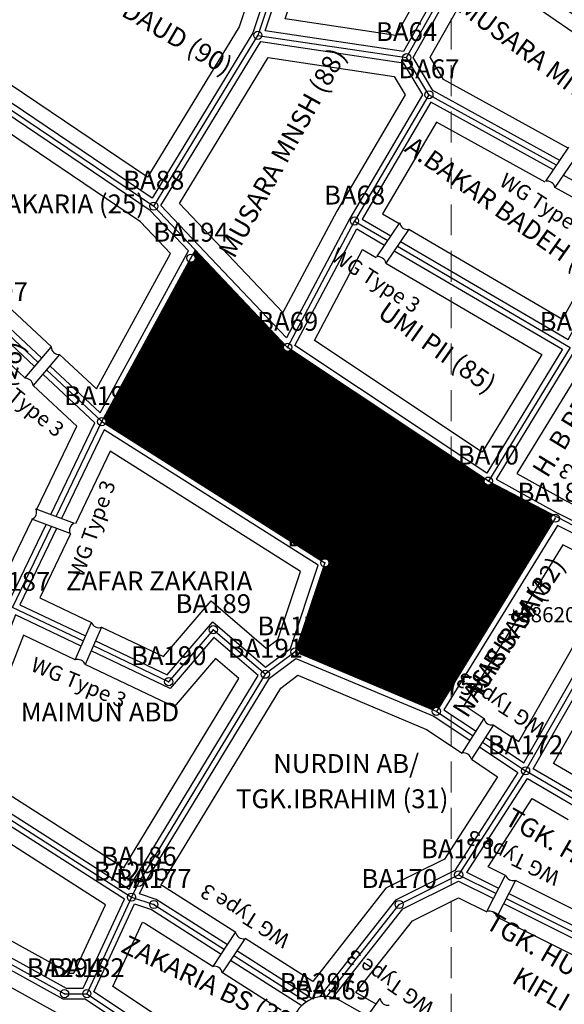
# Model space of a CAD drawing. Units: inches. Extents: x -11983 to -3836, y -11279 to -5339.
# Drawn here: x -4863 to -4846, y -7390 to -7359 of the extents above; entities that cross this region are included whole.
import ezdxf
from ezdxf.enums import TextEntityAlignment as Align

# ---------------------------------------------------------------- set-up
doc = ezdxf.new("R2010")
doc.units = ezdxf.units.IN
doc.header["$MEASUREMENT"] = 0
doc.linetypes.add('DASHDOT', pattern=[1, 0.5, -0.25, 0, -0.25])
doc.linetypes.add('DASHEDX2', pattern=[1.5, 1, -0.5])
for name, color, linetype in [('BULAT1', 7, 'Continuous'), ('Double', 144, 'Continuous'), ('Grid', 7, 'Continuous'), ('Nama 1', 7, 'Continuous'), ('PATOK1', 7, 'Continuous'), ('tambak', 7, 'Continuous'), ('Tanggul', 7, 'Continuous')]:
    doc.layers.add(name, color=color, linetype=linetype)
doc.layers.add('Sal_existing', color=1, linetype='Continuous', lineweight=15)
doc.styles.add('L100', font='simplex.shx', dxfattribs={"height": 2.54})
doc.styles.add('L240', font='simplex.shx', dxfattribs={"height": 6.1})
doc.styles.add('L80', font='simplex.shx', dxfattribs={"height": 2.03})

msp = doc.modelspace()

# ---------------------------------------------------------------- linework, layer by layer
at = {"color": 42, "lineweight": -3}
for points in [[(-4856.658, -7371.435), (-4856.392, -7371.466), (-4856.627, -7371.56)], [(-4856.322, -7371.294), (-4856.392, -7371.466), (-4856.525, -7371.286)], [(-4856.392, -7371.466), (-4856.4, -7371.974), (-4856.384, -7372.099), (-4856.33, -7372.161)], [(-4856.158, -7371.521), (-4856.392, -7371.466), (-4856.236, -7371.419)], [(-4855.576, -7371.56), (-4855.341, -7371.466), (-4855.607, -7371.435)], [(-4855.474, -7371.286), (-4855.341, -7371.466), (-4855.271, -7371.294)], [(-4855.341, -7371.466), (-4855.349, -7371.974), (-4855.333, -7372.099), (-4855.279, -7372.161)], [(-4855.185, -7371.419), (-4855.341, -7371.466), (-4855.107, -7371.521)], [(-4854.525, -7371.56), (-4854.29, -7371.466), (-4854.556, -7371.435)], [(-4854.423, -7371.286), (-4854.29, -7371.466), (-4854.22, -7371.294)], [(-4854.29, -7371.466), (-4854.298, -7371.974), (-4854.282, -7372.099), (-4854.228, -7372.161)], [(-4854.134, -7371.419), (-4854.29, -7371.466), (-4854.056, -7371.521)], [(-4853.474, -7371.56), (-4853.239, -7371.466), (-4853.505, -7371.435)], [(-4853.372, -7371.286), (-4853.239, -7371.466), (-4853.169, -7371.294)], [(-4853.239, -7371.466), (-4853.247, -7371.974), (-4853.232, -7372.099), (-4853.177, -7372.161)], [(-4853.083, -7371.419), (-4853.239, -7371.466), (-4853.005, -7371.521)], [(-4852.423, -7371.56), (-4852.188, -7371.466), (-4852.454, -7371.435)], [(-4852.321, -7371.286), (-4852.188, -7371.466), (-4852.118, -7371.294)], [(-4852.188, -7371.466), (-4852.196, -7371.974), (-4852.181, -7372.099), (-4852.126, -7372.161)], [(-4852.032, -7371.419), (-4852.188, -7371.466), (-4851.954, -7371.521)], [(-4857.293, -7372.826), (-4857.028, -7372.857), (-4857.262, -7372.951)], [(-4856.957, -7372.685), (-4857.028, -7372.857), (-4857.161, -7372.678)], [(-4856.793, -7372.912), (-4857.028, -7372.857), (-4856.871, -7372.81)], [(-4855.742, -7372.912), (-4855.977, -7372.857), (-4856.243, -7372.826)], [(-4856.211, -7372.951), (-4855.977, -7372.857), (-4855.82, -7372.81)], [(-4855.906, -7372.685), (-4855.977, -7372.857), (-4856.11, -7372.678)], [(-4855.192, -7372.826), (-4854.926, -7372.857), (-4855.16, -7372.951)], [(-4854.855, -7372.685), (-4854.926, -7372.857), (-4855.059, -7372.678)], [(-4854.769, -7372.81), (-4854.926, -7372.857), (-4854.934, -7373.365), (-4854.918, -7373.49), (-4854.863, -7373.552)], [(-4854.141, -7372.826), (-4853.875, -7372.857), (-4854.109, -7372.951)], [(-4853.804, -7372.685), (-4853.875, -7372.857), (-4854.008, -7372.678)], [(-4853.64, -7372.912), (-4853.875, -7372.857), (-4853.718, -7372.81)], [(-4852.761, -7373.552), (-4852.816, -7373.49), (-4852.832, -7373.365), (-4852.824, -7372.857), (-4853.09, -7372.826)], [(-4853.059, -7372.951), (-4852.824, -7372.857), (-4852.957, -7372.678)], [(-4852.667, -7372.81), (-4852.824, -7372.857), (-4852.754, -7372.685)], [(-4857.028, -7372.857), (-4857.035, -7373.365), (-4857.02, -7373.49), (-4856.965, -7373.552)], [(-4855.977, -7372.857), (-4855.984, -7373.365), (-4855.969, -7373.49), (-4855.914, -7373.552)], [(-4854.926, -7372.857), (-4854.691, -7372.912)], [(-4853.875, -7372.857), (-4853.883, -7373.365), (-4853.867, -7373.49), (-4853.812, -7373.552)], [(-4852.824, -7372.857), (-4852.589, -7372.912)]]:
    msp.add_lwpolyline(points, dxfattribs=at)
at = {"layer": 'BULAT1', "color": 1, "ltscale": 10}
for centre in [(-4855.735, -7359.095), (-4850.935, -7359.815), (-4850.215, -7361.015), (-4859.095, -7364.615), (-4852.615, -7365.095), (-4857.895, -7366.295), (-4854.775, -7369.175), (-4860.775, -7371.575), (-4848.295, -7373.495), (-4846.135, -7374.695), (-4853.575, -7376.135), (-4857.175, -7378.295), (-4854.535, -7379.015), (-4858.615, -7379.975), (-4855.495, -7379.735), (-4849.975, -7380.935), (-4847.095, -7382.855), (-4849.255, -7386.215), (-4859.575, -7386.455), (-4859.815, -7386.935), (-4859.095, -7387.175), (-4851.175, -7387.175), (-4861.975, -7390.055), (-4861.255, -7390.055)]:
    msp.add_circle(centre, 0.132, dxfattribs=at)
for p in [(-4855.735, -7359.095), (-4850.935, -7359.815), (-4850.215, -7361.015), (-4859.095, -7364.615), (-4852.615, -7365.095), (-4857.895, -7366.295), (-4854.775, -7369.175), (-4860.775, -7371.575), (-4848.295, -7373.495), (-4846.135, -7374.695), (-4853.575, -7376.135), (-4857.175, -7378.295), (-4854.535, -7379.015), (-4855.495, -7379.735), (-4858.615, -7379.975), (-4849.975, -7380.935), (-4847.095, -7382.855), (-4849.255, -7386.215), (-4859.575, -7386.455), (-4859.815, -7386.935), (-4859.095, -7387.175), (-4851.175, -7387.175), (-4861.975, -7390.055), (-4861.255, -7390.055)]:
    msp.add_point(p, dxfattribs=at)
at = {"layer": 'Double', "color": 6}
for p, q in [((-4846.443, -7363.805), (-4845.703, -7362.712)), ((-4845.408, -7362.919), (-4846.148, -7364.012)), ((-4851.897, -7366.247), (-4851.157, -7365.154)), ((-4850.862, -7365.36), (-4851.602, -7366.453)), ((-4863.259, -7370.173), (-4862.408, -7369.164)), ((-4862.136, -7369.401), (-4862.988, -7370.41)), ((-4862.901, -7374.393), (-4861.665, -7374.856)), ((-4861.797, -7375.191), (-4863.033, -7374.728)), ((-4861.636, -7379.273), (-4861.108, -7378.063)), ((-4860.78, -7378.213), (-4861.308, -7379.422)), ((-4849.144, -7382.283), (-4848.436, -7381.169)), ((-4848.135, -7381.367), (-4848.844, -7382.481)), ((-4848.342, -7387.399), (-4847.741, -7386.224)), ((-4847.423, -7386.393), (-4848.024, -7387.568)), ((-4857.183, -7389.173), (-4856.453, -7388.074)), ((-4856.156, -7388.278), (-4856.887, -7389.377)), ((-4852.559, -7391.285), (-4851.789, -7390.213))]:
    msp.add_line(p, q, dxfattribs=at)
at = {"layer": 'Double', "color": 144}
for points in [[(-4849.926, -7355.353), (-4849.01, -7356.026), (-4851.031, -7359.618), (-4855.496, -7358.949), (-4854.614, -7356.304), (-4852.345, -7353.58), (-4850.217, -7355.14)], [(-4857.488, -7354.25), (-4854.985, -7356.276), (-4855.899, -7359.019), (-4859.15, -7364.36), (-4864.074, -7361.033)], [(-4845.992, -7363.139), (-4850.085, -7360.881), (-4850.726, -7359.812), (-4848.714, -7356.235), (-4843.015, -7360.153)], [(-4866.62, -7360.868), (-4868.936, -7365.5), (-4864.268, -7368.068), (-4862.71, -7369.522)], [(-4862.446, -7369.768), (-4860.821, -7371.285), (-4857.972, -7366.061), (-4859.212, -7364.753), (-4864.307, -7361.31)], [(-4846.195, -7363.438), (-4850.148, -7361.257), (-4852.368, -7365.031), (-4851.441, -7365.574)], [(-4851.13, -7365.756), (-4845.722, -7368.926), (-4843.5, -7364.925), (-4845.878, -7363.613)], [(-4851.332, -7366.055), (-4845.904, -7369.237), (-4848.35, -7373.241), (-4854.539, -7369.115), (-4852.543, -7365.345), (-4851.644, -7365.873)], [(-4848.394, -7373.645), (-4854.709, -7369.435), (-4854.733, -7369.481), (-4857.712, -7366.336), (-4860.536, -7371.513), (-4853.359, -7376.058), (-4854.311, -7378.914), (-4850.047, -7380.709), (-4846.386, -7374.761), (-4848.382, -7373.652)], [(-4862.942, -7369.798), (-4864.292, -7368.538), (-4866.094, -7373.943), (-4863.687, -7377.226), (-4862.571, -7374.901)], [(-4845.501, -7369.269), (-4848.043, -7373.429), (-4846.047, -7374.537)], [(-4862.414, -7374.575), (-4860.994, -7371.616), (-4862.679, -7370.044)], [(-4860.972, -7378.653), (-4858.662, -7379.753), (-4857.194, -7378.041), (-4855.487, -7379.504), (-4854.687, -7378.905), (-4853.79, -7376.212), (-4860.7, -7371.835), (-4862.076, -7374.702)], [(-4846.054, -7374.534), (-4844.992, -7375.065)], [(-4862.232, -7375.028), (-4863.414, -7377.49), (-4861.297, -7378.498)], [(-4845.147, -7375.39), (-4846.068, -7374.93), (-4849.73, -7380.881), (-4848.693, -7381.573)], [(-4848.393, -7381.773), (-4847.155, -7382.598), (-4843.505, -7376.211), (-4844.825, -7375.551)], [(-4845.284, -7383.711), (-4846.85, -7382.79), (-4843.132, -7376.284), (-4842.55, -7376.09), (-4841.6, -7376.584)], [(-4861.442, -7378.828), (-4863.557, -7377.82), (-4865.593, -7383.023), (-4859.886, -7386.675), (-4859.732, -7386.368), (-4855.728, -7379.772), (-4857.155, -7378.549), (-4858.568, -7380.197), (-4861.116, -7378.983)], [(-4856.718, -7388.474), (-4859.017, -7387.011), (-4859.561, -7386.83), (-4859.417, -7386.542), (-4855.359, -7379.858), (-4854.509, -7379.221), (-4850.06, -7381.094), (-4848.886, -7381.877)], [(-4848.587, -7382.076), (-4847.342, -7382.906), (-4849.379, -7386.076), (-4851.291, -7387.032), (-4853.745, -7390.155)], [(-4873.378, -7383.537), (-4861.928, -7389.875), (-4861.37, -7389.875), (-4860.044, -7387.002), (-4865.907, -7383.249)], [(-4847.963, -7386.659), (-4848.995, -7386.143), (-4847.037, -7383.098), (-4845.471, -7384.019)], [(-4856.039, -7393.748), (-4861.309, -7390.235), (-4862.021, -7390.235), (-4873.556, -7383.849)], [(-4853.311, -7390.186), (-4851.058, -7387.318), (-4849.255, -7386.416), (-4848.127, -7386.98)], [(-4841.038, -7386.573), (-4839.387, -7387.502), (-4840.248, -7390.517), (-4847.641, -7386.82)], [(-4855.865, -7393.431), (-4861.027, -7389.99), (-4859.719, -7387.157), (-4859.172, -7387.339), (-4856.918, -7388.773)], [(-4847.805, -7387.141), (-4840.368, -7390.859)], [(-4853.979, -7390.217), (-4856.414, -7388.667)], [(-4856.614, -7388.967), (-4854.312, -7390.431)]]:
    msp.add_lwpolyline(points, dxfattribs=at)
at = {"layer": 'Double', "color": 6}
for points in [[(-4850.237, -7355.721), (-4849.637, -7356.161), (-4851.287, -7359.095), (-4854.86, -7358.559), (-4854.188, -7356.542), (-4852.265, -7354.234), (-4850.528, -7355.507)], [(-4857.798, -7354.617), (-4855.545, -7356.44), (-4856.337, -7358.815), (-4859.298, -7363.68), (-4863.762, -7360.665)], [(-4845.722, -7362.74), (-4849.74, -7360.523), (-4850.171, -7359.804), (-4848.553, -7356.928), (-4843.284, -7360.55)], [(-4864.919, -7361.476), (-4865.959, -7360.773), (-4866.208, -7361.118), (-4868.3, -7365.302), (-4863.984, -7367.676), (-4862.4, -7369.155)], [(-4862.136, -7369.401), (-4860.946, -7370.512), (-4858.561, -7366.138), (-4859.524, -7365.121), (-4864.619, -7361.679)], [(-4846.465, -7363.837), (-4849.971, -7361.903), (-4851.71, -7364.86), (-4851.172, -7365.176)], [(-4850.86, -7365.358), (-4845.903, -7368.264), (-4844.153, -7365.113), (-4846.148, -7364.012)], [(-4851.602, -7366.453), (-4846.568, -7369.404), (-4848.5, -7372.565), (-4853.912, -7368.956), (-4852.354, -7366.013), (-4851.913, -7366.271)], [(-4863.252, -7370.165), (-4864.073, -7369.399), (-4865.56, -7373.86), (-4863.773, -7376.297), (-4863.022, -7374.732)], [(-4845.091, -7369.519), (-4847.373, -7373.252), (-4845.827, -7374.111), (-4844.785, -7374.632)], [(-4862.866, -7374.406), (-4861.579, -7371.726), (-4862.989, -7370.411)], [(-4860.78, -7378.213), (-4858.787, -7379.162), (-4857.246, -7377.364), (-4855.467, -7378.889), (-4855.095, -7378.611), (-4854.364, -7376.416), (-4860.501, -7372.529), (-4861.625, -7374.871)], [(-4861.781, -7375.197), (-4862.773, -7377.264), (-4861.105, -7378.058)], [(-4845.353, -7375.823), (-4845.889, -7375.555), (-4849.079, -7380.739), (-4848.435, -7381.168)], [(-4848.136, -7381.368), (-4847.317, -7381.913), (-4844.174, -7376.413), (-4845.031, -7375.984)], [(-4845.036, -7383.3), (-4846.198, -7382.616), (-4842.807, -7376.681), (-4842.591, -7376.609), (-4841.849, -7376.996)], [(-4861.634, -7379.268), (-4863.298, -7378.475), (-4865.003, -7382.831), (-4860.065, -7385.991), (-4856.349, -7379.871), (-4857.103, -7379.225), (-4858.442, -7380.788), (-4861.309, -7379.423)], [(-4873.14, -7383.12), (-4861.804, -7389.395), (-4861.677, -7389.395), (-4860.655, -7387.181), (-4866.154, -7383.661), (-4873.214, -7379.69), (-4874.541, -7382.344), (-4873.455, -7382.945)], [(-4856.452, -7388.074), (-4858.809, -7386.574), (-4858.864, -7386.556), (-4854.997, -7380.186), (-4854.442, -7379.77), (-4850.288, -7381.519), (-4849.144, -7382.282)], [(-4848.844, -7382.482), (-4848.001, -7383.044), (-4849.712, -7385.706), (-4851.602, -7386.651), (-4853.964, -7389.657), (-4856.149, -7388.267)], [(-4847.745, -7386.232), (-4848.302, -7385.953), (-4846.882, -7383.745), (-4845.719, -7384.43)], [(-4856.683, -7393.895), (-4861.454, -7390.715), (-4862.145, -7390.715), (-4873.795, -7384.266)], [(-4841.252, -7387.004), (-4839.952, -7387.735), (-4840.551, -7389.829), (-4847.423, -7386.393)], [(-4855.832, -7392.262), (-4856.062, -7392.723), (-4860.419, -7389.819), (-4859.463, -7387.748), (-4859.38, -7387.775), (-4857.183, -7389.173)], [(-4856.88, -7389.367), (-4854.987, -7390.571)]]:
    msp.add_lwpolyline(points, dxfattribs=at)
at = {"layer": 'Double', "color": 144}
msp.add_lwpolyline([(-4851.045, -7359.98), (-4850.424, -7361.016), (-4852.772, -7365.007), (-4854.816, -7368.869), (-4858.869, -7364.591), (-4855.643, -7359.291)], close=True, dxfattribs=at)
at = {"layer": 'Double', "color": 6}
msp.add_lwpolyline([(-4851.34, -7360.421), (-4850.982, -7361.018), (-4853.191, -7364.773), (-4854.928, -7368.053), (-4858.268, -7364.527), (-4855.399, -7359.813)], close=True, dxfattribs=at)
for centre, radius, start, end in [((-4846.405, -7364.064), 0.262, 11.5309, 98.4623), ((-4850.911, -7365.117), 0.248, 188.4281, 281.5145), ((-4851.859, -7366.506), 0.262, 11.5309, 98.4623), ((-4862.16, -7369.154), 0.248, 182.3567, 275.4431), ((-4863.248, -7370.434), 0.262, 5.4595, 92.3909), ((-4863.126, -7374.498), 0.248, 292.0009, 25.0873), ((-4861.554, -7375.093), 0.262, 115.1037, 202.0351), ((-4860.873, -7377.983), 0.248, 198.9448, 292.0312), ((-4861.551, -7379.52), 0.262, 22.0476, 108.979), ((-4848.192, -7381.126), 0.248, 190.0803, 283.1667), ((-4849.098, -7382.54), 0.262, 13.1831, 100.1145), ((-4847.492, -7386.141), 0.262, 198.5457, 285.4771), ((-4848.263, -7387.634), 0.248, 15.4429, 108.5293), ((-4856.197, -7388.019), 0.262, 192.0278, 278.9592), ((-4857.132, -7389.416), 0.248, 8.925, 102.0115), ((-4851.531, -7390.168), 0.262, 189.9473, 276.8787)]:
    msp.add_arc(centre, radius, start, end, dxfattribs=at)
at = {"layer": 'Grid', "color": 0, "linetype": 'DASHEDX2', "lineweight": 5}
msp.add_lwpolyline([(-4849.495, -6562.055), (-4849.495, -7522.055)], dxfattribs=at)
at = {"layer": 'Grid', "color": 3, "linetype": 'DASHDOT', "lineweight": 30, "ltscale": 10}
for points in [[(-4849.495, -7377.935), (-4849.495, -7377.095)], [(-4849.615, -7378.055), (-4850.455, -7378.055)], [(-4849.495, -7378.175), (-4849.495, -7379.015)], [(-4849.375, -7378.055), (-4848.535, -7378.055)]]:
    msp.add_lwpolyline(points, dxfattribs=at)
msp.add_point((-4849.495, -7378.055), dxfattribs=at)
at = {"layer": 'tambak', "lineweight": -3, "ltscale": 10}
for points in [[(-4850.215, -7361.015), (-4850.935, -7359.815), (-4848.775, -7355.975), (-4847.289, -7351.943)], [(-4854.775, -7356.215), (-4855.735, -7359.095), (-4850.935, -7359.815)], [(-4854.775, -7369.175), (-4859.095, -7364.615), (-4855.735, -7359.095)], [(-4846.093, -7363.289), (-4850.215, -7361.015), (-4852.615, -7365.095), (-4851.543, -7365.723)], [(-4864.197, -7361.179), (-4859.095, -7364.615)], [(-4848.295, -7373.495), (-4854.775, -7369.175), (-4852.615, -7365.095)], [(-4862.563, -7369.906), (-4860.775, -7371.575), (-4857.895, -7366.295), (-4857.752, -7366.029)], [(-4857.818, -7366.187), (-4857.708, -7366.078)], [(-4857.811, -7366.138), (-4857.729, -7366.056)], [(-4857.796, -7366.207), (-4857.688, -7366.1)], [(-4857.778, -7366.232), (-4857.667, -7366.121)], [(-4857.766, -7366.263), (-4857.647, -7366.143)], [(-4857.763, -7366.302), (-4857.626, -7366.165)], [(-4857.762, -7366.046), (-4857.75, -7366.034)], [(-4851.231, -7365.906), (-4845.655, -7369.175), (-4848.295, -7373.495), (-4845.053, -7375.193)], [(-4858.825, -7368), (-4857.316, -7366.492)], [(-4858.774, -7367.907), (-4857.337, -7366.47)], [(-4858.723, -7367.814), (-4857.358, -7366.448)], [(-4858.672, -7367.72), (-4857.378, -7366.426)], [(-4858.621, -7367.627), (-4857.399, -7366.405)], [(-4858.57, -7367.534), (-4857.419, -7366.383)], [(-4858.519, -7367.44), (-4857.44, -7366.361)], [(-4858.468, -7367.347), (-4857.461, -7366.339)], [(-4858.417, -7367.254), (-4857.481, -7366.318)], [(-4858.367, -7367.16), (-4857.502, -7366.296)], [(-4858.316, -7367.067), (-4857.523, -7366.274)], [(-4858.265, -7366.974), (-4857.543, -7366.252)], [(-4858.214, -7366.88), (-4857.564, -7366.23)], [(-4858.163, -7366.787), (-4857.585, -7366.209)], [(-4858.112, -7366.694), (-4857.826, -7366.408)], [(-4858.061, -7366.6), (-4857.887, -7366.427)], [(-4858.01, -7366.507), (-4857.926, -7366.423)], [(-4857.959, -7366.414), (-4857.957, -7366.411)], [(-4857.782, -7366.363), (-4857.605, -7366.187)], [(-4859.538, -7369.307), (-4857.027, -7366.797)], [(-4859.487, -7369.214), (-4857.048, -7366.775)], [(-4859.436, -7369.12), (-4857.069, -7366.753)], [(-4859.385, -7369.027), (-4857.089, -7366.731)], [(-4859.334, -7368.934), (-4857.11, -7366.71)], [(-4859.283, -7368.84), (-4857.131, -7366.688)], [(-4859.232, -7368.747), (-4857.151, -7366.666)], [(-4859.181, -7368.654), (-4857.172, -7366.644)], [(-4859.13, -7368.56), (-4857.192, -7366.623)], [(-4859.079, -7368.467), (-4857.213, -7366.601)], [(-4859.028, -7368.374), (-4857.234, -7366.579)], [(-4858.978, -7368.28), (-4857.254, -7366.557)], [(-4858.927, -7368.187), (-4857.275, -7366.535)], [(-4858.876, -7368.094), (-4857.296, -7366.514)], [(-4860.301, -7370.707), (-4856.718, -7367.124)], [(-4860.25, -7370.614), (-4856.738, -7367.102)], [(-4860.199, -7370.52), (-4856.759, -7367.08)], [(-4860.148, -7370.427), (-4856.78, -7367.058)], [(-4860.098, -7370.334), (-4856.8, -7367.036)], [(-4860.047, -7370.24), (-4856.821, -7367.015)], [(-4859.996, -7370.147), (-4856.842, -7366.993)], [(-4859.945, -7370.054), (-4856.862, -7366.971)], [(-4859.894, -7369.96), (-4856.883, -7366.949)], [(-4859.843, -7369.867), (-4856.903, -7366.928)], [(-4859.792, -7369.774), (-4856.924, -7366.906)], [(-4859.741, -7369.68), (-4856.945, -7366.884)], [(-4859.69, -7369.587), (-4856.965, -7366.862)], [(-4859.639, -7369.494), (-4856.986, -7366.84)], [(-4859.588, -7369.4), (-4857.007, -7366.819)], [(-4860.709, -7371.454), (-4856.553, -7367.298)], [(-4860.688, -7371.475), (-4856.532, -7367.32)], [(-4860.667, -7371.498), (-4856.511, -7367.341)], [(-4860.658, -7371.36), (-4856.573, -7367.276)], [(-4860.652, -7371.525), (-4856.491, -7367.363)], [(-4860.652, -7371.652), (-4856.429, -7367.429)], [(-4860.646, -7371.603), (-4856.449, -7367.407)], [(-4860.644, -7371.559), (-4856.47, -7367.385)], [(-4860.607, -7371.267), (-4856.594, -7367.254)], [(-4860.556, -7371.174), (-4856.615, -7367.233)], [(-4860.505, -7371.08), (-4856.635, -7367.211)], [(-4860.454, -7370.987), (-4856.656, -7367.189)], [(-4860.403, -7370.894), (-4856.676, -7367.167)], [(-4860.352, -7370.8), (-4856.697, -7367.145)], [(-4860.626, -7371.669), (-4856.408, -7367.45)], [(-4860.6, -7371.685), (-4856.388, -7367.472)], [(-4860.574, -7371.702), (-4856.367, -7367.494)], [(-4860.548, -7371.718), (-4856.346, -7367.516)], [(-4860.522, -7371.734), (-4856.326, -7367.538)], [(-4860.496, -7371.751), (-4856.305, -7367.559)], [(-4860.471, -7371.767), (-4856.284, -7367.581)], [(-4860.445, -7371.784), (-4856.264, -7367.603)], [(-4860.419, -7371.8), (-4856.243, -7367.625)], [(-4860.393, -7371.817), (-4856.222, -7367.646)], [(-4860.367, -7371.833), (-4856.202, -7367.668)], [(-4860.341, -7371.85), (-4856.181, -7367.69)], [(-4860.315, -7371.866), (-4856.16, -7367.712)], [(-4860.289, -7371.882), (-4856.14, -7367.734)], [(-4860.263, -7371.899), (-4856.119, -7367.755)], [(-4860.237, -7371.915), (-4856.099, -7367.777)], [(-4860.211, -7371.932), (-4856.078, -7367.799)], [(-4860.185, -7371.948), (-4856.057, -7367.821)], [(-4860.159, -7371.965), (-4856.037, -7367.843)], [(-4860.133, -7371.981), (-4856.016, -7367.864)], [(-4860.107, -7371.998), (-4855.995, -7367.886)], [(-4860.081, -7372.014), (-4855.975, -7367.908)], [(-4860.055, -7372.031), (-4855.954, -7367.93)], [(-4860.029, -7372.047), (-4855.933, -7367.952)], [(-4860.003, -7372.063), (-4855.913, -7367.973)], [(-4859.977, -7372.08), (-4855.892, -7367.995)], [(-4859.951, -7372.096), (-4855.872, -7368.017)], [(-4859.925, -7372.113), (-4855.851, -7368.039)], [(-4859.899, -7372.129), (-4855.83, -7368.06)], [(-4859.873, -7372.146), (-4855.81, -7368.082)], [(-4869.395, -7374.413), (-4868.455, -7374.695), (-4866.295, -7373.975), (-4864.375, -7368.215), (-4862.826, -7369.66)], [(-4859.847, -7372.162), (-4855.789, -7368.104)], [(-4859.821, -7372.179), (-4855.768, -7368.126)], [(-4859.795, -7372.195), (-4855.748, -7368.148)], [(-4859.769, -7372.212), (-4855.727, -7368.169)], [(-4859.743, -7372.228), (-4855.706, -7368.191)], [(-4859.717, -7372.244), (-4855.686, -7368.213)], [(-4859.691, -7372.261), (-4855.665, -7368.235)], [(-4859.665, -7372.277), (-4855.644, -7368.257)], [(-4859.639, -7372.294), (-4855.624, -7368.278)], [(-4859.613, -7372.31), (-4855.603, -7368.3)], [(-4859.587, -7372.327), (-4855.583, -7368.322)], [(-4859.561, -7372.343), (-4855.562, -7368.344)], [(-4859.535, -7372.36), (-4855.541, -7368.365)], [(-4859.509, -7372.376), (-4855.521, -7368.387)], [(-4859.483, -7372.392), (-4855.5, -7368.409)], [(-4859.457, -7372.409), (-4855.479, -7368.431)], [(-4859.431, -7372.425), (-4855.459, -7368.453)], [(-4859.406, -7372.442), (-4855.438, -7368.474)], [(-4859.38, -7372.458), (-4855.417, -7368.496)], [(-4859.354, -7372.475), (-4855.397, -7368.518)], [(-4859.328, -7372.491), (-4855.376, -7368.54)], [(-4859.302, -7372.508), (-4855.356, -7368.562)], [(-4859.276, -7372.524), (-4855.335, -7368.583)], [(-4859.25, -7372.541), (-4855.314, -7368.605)], [(-4859.224, -7372.557), (-4855.294, -7368.627)], [(-4859.198, -7372.573), (-4855.273, -7368.649)], [(-4859.172, -7372.59), (-4855.252, -7368.67)], [(-4859.146, -7372.606), (-4855.232, -7368.692)], [(-4859.12, -7372.623), (-4855.211, -7368.714)], [(-4859.094, -7372.639), (-4855.19, -7368.736)], [(-4859.068, -7372.656), (-4855.17, -7368.758)], [(-4859.042, -7372.672), (-4855.149, -7368.779)], [(-4859.016, -7372.689), (-4855.128, -7368.801)], [(-4858.99, -7372.705), (-4855.108, -7368.823)], [(-4858.964, -7372.722), (-4855.087, -7368.845)], [(-4858.938, -7372.738), (-4855.067, -7368.867)], [(-4858.912, -7372.754), (-4855.046, -7368.888)], [(-4858.886, -7372.771), (-4855.025, -7368.91)], [(-4858.86, -7372.787), (-4855.005, -7368.932)], [(-4858.834, -7372.804), (-4854.984, -7368.954)], [(-4858.808, -7372.82), (-4854.963, -7368.975)], [(-4858.782, -7372.837), (-4854.943, -7368.997)], [(-4858.756, -7372.853), (-4854.922, -7369.019)], [(-4858.73, -7372.87), (-4854.901, -7369.041)], [(-4858.704, -7372.886), (-4854.881, -7369.063)], [(-4858.678, -7372.902), (-4854.894, -7369.118)], [(-4858.652, -7372.919), (-4854.907, -7369.173)], [(-4858.626, -7372.935), (-4854.902, -7369.211)], [(-4858.6, -7372.952), (-4854.889, -7369.241)], [(-4858.574, -7372.968), (-4854.871, -7369.265)], [(-4858.548, -7372.985), (-4854.848, -7369.284)], [(-4858.522, -7373.001), (-4854.82, -7369.299)], [(-4858.496, -7373.018), (-4854.785, -7369.306)], [(-4858.47, -7373.034), (-4854.738, -7369.302)], [(-4858.444, -7373.051), (-4854.651, -7369.257)], [(-4858.418, -7373.067), (-4854.626, -7369.274)], [(-4858.392, -7373.083), (-4854.6, -7369.291)], [(-4858.367, -7373.1), (-4854.575, -7369.308)], [(-4858.341, -7373.116), (-4854.549, -7369.325)], [(-4858.315, -7373.133), (-4854.524, -7369.342)], [(-4858.289, -7373.149), (-4854.498, -7369.359)], [(-4858.263, -7373.166), (-4854.473, -7369.376)], [(-4858.237, -7373.182), (-4854.447, -7369.393)], [(-4858.211, -7373.199), (-4854.422, -7369.41)], [(-4858.185, -7373.215), (-4854.396, -7369.427)], [(-4858.159, -7373.231), (-4854.371, -7369.444)], [(-4858.133, -7373.248), (-4854.346, -7369.461)], [(-4858.107, -7373.264), (-4854.32, -7369.478)], [(-4858.081, -7373.281), (-4854.295, -7369.495)], [(-4858.055, -7373.297), (-4854.269, -7369.512)], [(-4858.029, -7373.314), (-4854.244, -7369.529)], [(-4858.003, -7373.33), (-4854.218, -7369.546)], [(-4857.977, -7373.347), (-4854.193, -7369.563)], [(-4857.951, -7373.363), (-4854.167, -7369.58)], [(-4857.925, -7373.38), (-4854.142, -7369.597)], [(-4857.899, -7373.396), (-4854.116, -7369.614)], [(-4857.873, -7373.412), (-4854.091, -7369.63)], [(-4857.847, -7373.429), (-4854.066, -7369.647)], [(-4857.821, -7373.445), (-4854.04, -7369.664)], [(-4857.795, -7373.462), (-4854.015, -7369.681)], [(-4857.769, -7373.478), (-4853.989, -7369.698)], [(-4857.743, -7373.495), (-4853.964, -7369.715)], [(-4857.717, -7373.511), (-4853.938, -7369.732)], [(-4857.691, -7373.528), (-4853.913, -7369.749)], [(-4857.665, -7373.544), (-4853.887, -7369.766)], [(-4857.639, -7373.561), (-4853.862, -7369.783)], [(-4857.613, -7373.577), (-4853.836, -7369.8)], [(-4857.587, -7373.593), (-4853.811, -7369.817)], [(-4857.561, -7373.61), (-4853.786, -7369.834)], [(-4857.535, -7373.626), (-4853.76, -7369.851)], [(-4857.509, -7373.643), (-4853.735, -7369.868)], [(-4857.483, -7373.659), (-4853.709, -7369.885)], [(-4857.457, -7373.676), (-4853.684, -7369.902)], [(-4857.431, -7373.692), (-4853.658, -7369.919)], [(-4857.405, -7373.709), (-4853.633, -7369.936)], [(-4857.379, -7373.725), (-4853.607, -7369.953)], [(-4857.353, -7373.741), (-4853.582, -7369.97)], [(-4857.327, -7373.758), (-4853.556, -7369.987)], [(-4857.302, -7373.774), (-4853.531, -7370.004)], [(-4857.276, -7373.791), (-4853.506, -7370.021)], [(-4857.25, -7373.807), (-4853.48, -7370.038)], [(-4857.224, -7373.824), (-4853.455, -7370.055)], [(-4857.198, -7373.84), (-4853.429, -7370.072)], [(-4857.172, -7373.857), (-4853.404, -7370.089)], [(-4857.146, -7373.873), (-4853.378, -7370.106)], [(-4857.12, -7373.89), (-4853.353, -7370.123)], [(-4857.094, -7373.906), (-4853.327, -7370.14)], [(-4857.068, -7373.922), (-4853.302, -7370.157)], [(-4857.042, -7373.939), (-4853.276, -7370.174)], [(-4857.016, -7373.955), (-4853.251, -7370.191)], [(-4856.99, -7373.972), (-4853.226, -7370.207)], [(-4856.964, -7373.988), (-4853.2, -7370.224)], [(-4856.938, -7374.005), (-4853.175, -7370.241)], [(-4856.912, -7374.021), (-4853.149, -7370.258)], [(-4856.886, -7374.038), (-4853.124, -7370.275)], [(-4856.86, -7374.054), (-4853.098, -7370.292)], [(-4856.834, -7374.07), (-4853.073, -7370.309)], [(-4856.808, -7374.087), (-4853.047, -7370.326)], [(-4856.782, -7374.103), (-4853.022, -7370.343)], [(-4856.756, -7374.12), (-4852.996, -7370.36)], [(-4856.73, -7374.136), (-4852.971, -7370.377)], [(-4856.704, -7374.153), (-4852.945, -7370.394)], [(-4856.678, -7374.169), (-4852.92, -7370.411)], [(-4856.652, -7374.186), (-4852.895, -7370.428)], [(-4856.626, -7374.202), (-4852.869, -7370.445)], [(-4856.6, -7374.219), (-4852.844, -7370.462)], [(-4856.574, -7374.235), (-4852.818, -7370.479)], [(-4856.548, -7374.251), (-4852.793, -7370.496)], [(-4856.522, -7374.268), (-4852.767, -7370.513)], [(-4856.496, -7374.284), (-4852.742, -7370.53)], [(-4856.47, -7374.301), (-4852.716, -7370.547)], [(-4856.444, -7374.317), (-4852.691, -7370.564)], [(-4856.418, -7374.334), (-4852.665, -7370.581)], [(-4856.392, -7374.35), (-4852.64, -7370.598)], [(-4856.366, -7374.367), (-4852.615, -7370.615)], [(-4856.34, -7374.383), (-4852.589, -7370.632)], [(-4856.314, -7374.4), (-4852.564, -7370.649)], [(-4856.288, -7374.416), (-4852.538, -7370.666)], [(-4856.262, -7374.432), (-4852.513, -7370.683)], [(-4856.237, -7374.449), (-4852.487, -7370.7)], [(-4856.211, -7374.465), (-4852.462, -7370.717)], [(-4856.185, -7374.482), (-4852.436, -7370.734)], [(-4856.159, -7374.498), (-4852.411, -7370.751)], [(-4856.133, -7374.515), (-4852.385, -7370.768)], [(-4856.107, -7374.531), (-4852.36, -7370.784)], [(-4856.081, -7374.548), (-4852.335, -7370.801)], [(-4856.055, -7374.564), (-4852.309, -7370.818)], [(-4856.029, -7374.58), (-4852.284, -7370.835)], [(-4856.003, -7374.597), (-4852.258, -7370.852)], [(-4855.977, -7374.613), (-4852.233, -7370.869)], [(-4855.951, -7374.63), (-4852.207, -7370.886)], [(-4855.925, -7374.646), (-4852.182, -7370.903)], [(-4855.899, -7374.663), (-4852.156, -7370.92)], [(-4855.873, -7374.679), (-4852.131, -7370.937)], [(-4855.847, -7374.696), (-4852.105, -7370.954)], [(-4855.821, -7374.712), (-4852.08, -7370.971)], [(-4855.795, -7374.729), (-4852.055, -7370.988)], [(-4855.769, -7374.745), (-4852.029, -7371.005)], [(-4855.743, -7374.761), (-4852.004, -7371.022)], [(-4855.717, -7374.778), (-4851.978, -7371.039)], [(-4855.691, -7374.794), (-4851.953, -7371.056)], [(-4855.665, -7374.811), (-4851.927, -7371.073)], [(-4855.639, -7374.827), (-4851.902, -7371.09)], [(-4855.613, -7374.844), (-4851.876, -7371.107)], [(-4855.587, -7374.86), (-4851.851, -7371.124)], [(-4855.561, -7374.877), (-4851.825, -7371.141)], [(-4855.535, -7374.893), (-4851.8, -7371.158)], [(-4855.509, -7374.909), (-4851.775, -7371.175)], [(-4855.483, -7374.926), (-4851.749, -7371.192)], [(-4855.457, -7374.942), (-4851.724, -7371.209)], [(-4855.431, -7374.959), (-4851.698, -7371.226)], [(-4855.405, -7374.975), (-4851.673, -7371.243)], [(-4855.379, -7374.992), (-4851.647, -7371.26)], [(-4862.245, -7374.639), (-4860.775, -7371.575), (-4853.575, -7376.135), (-4854.535, -7379.015), (-4855.495, -7379.735), (-4859.575, -7386.455), (-4859.815, -7386.935), (-4859.095, -7387.175), (-4856.818, -7388.624)], [(-4855.353, -7375.008), (-4851.622, -7371.277)], [(-4855.327, -7375.025), (-4851.596, -7371.294)], [(-4855.301, -7375.041), (-4851.571, -7371.311)], [(-4855.275, -7375.058), (-4851.545, -7371.328)], [(-4855.249, -7375.074), (-4851.52, -7371.345)], [(-4855.223, -7375.09), (-4851.495, -7371.361)], [(-4855.198, -7375.107), (-4851.469, -7371.378)], [(-4855.172, -7375.123), (-4851.444, -7371.395)], [(-4855.146, -7375.14), (-4851.418, -7371.412)], [(-4855.12, -7375.156), (-4851.393, -7371.429)], [(-4855.094, -7375.173), (-4851.367, -7371.446)], [(-4855.068, -7375.189), (-4851.342, -7371.463)], [(-4855.042, -7375.206), (-4851.316, -7371.48)], [(-4855.016, -7375.222), (-4851.291, -7371.497)], [(-4854.99, -7375.239), (-4851.265, -7371.514)], [(-4854.964, -7375.255), (-4851.24, -7371.531)], [(-4854.938, -7375.271), (-4851.214, -7371.548)], [(-4854.912, -7375.288), (-4851.189, -7371.565)], [(-4854.886, -7375.304), (-4851.164, -7371.582)], [(-4854.86, -7375.321), (-4851.138, -7371.599)], [(-4854.834, -7375.337), (-4851.113, -7371.616)], [(-4854.808, -7375.354), (-4851.087, -7371.633)], [(-4854.782, -7375.37), (-4851.062, -7371.65)], [(-4854.756, -7375.387), (-4851.036, -7371.667)], [(-4854.73, -7375.403), (-4851.011, -7371.684)], [(-4854.704, -7375.419), (-4850.985, -7371.701)], [(-4854.678, -7375.436), (-4850.96, -7371.718)], [(-4854.652, -7375.452), (-4850.934, -7371.735)], [(-4854.626, -7375.469), (-4850.909, -7371.752)], [(-4854.6, -7375.485), (-4850.884, -7371.769)], [(-4854.574, -7375.502), (-4850.858, -7371.786)], [(-4854.548, -7375.518), (-4850.833, -7371.803)], [(-4854.522, -7375.535), (-4850.807, -7371.82)], [(-4854.496, -7375.551), (-4850.782, -7371.837)], [(-4854.47, -7375.568), (-4850.756, -7371.854)], [(-4854.444, -7375.584), (-4850.731, -7371.871)], [(-4854.418, -7375.6), (-4850.705, -7371.888)], [(-4854.392, -7375.617), (-4850.68, -7371.905)], [(-4854.366, -7375.633), (-4850.654, -7371.922)], [(-4854.34, -7375.65), (-4850.629, -7371.938)], [(-4854.314, -7375.666), (-4850.604, -7371.955)], [(-4854.288, -7375.683), (-4850.578, -7371.972)], [(-4854.262, -7375.699), (-4850.553, -7371.989)], [(-4854.236, -7375.716), (-4850.527, -7372.006)], [(-4854.21, -7375.732), (-4850.502, -7372.023)], [(-4854.184, -7375.748), (-4850.476, -7372.04)], [(-4854.158, -7375.765), (-4850.451, -7372.057)], [(-4854.133, -7375.781), (-4850.425, -7372.074)], [(-4854.107, -7375.798), (-4850.4, -7372.091)], [(-4854.081, -7375.814), (-4850.374, -7372.108)], [(-4854.055, -7375.831), (-4850.349, -7372.125)], [(-4854.029, -7375.847), (-4850.324, -7372.142)], [(-4854.003, -7375.864), (-4850.298, -7372.159)], [(-4853.977, -7375.88), (-4850.273, -7372.176)], [(-4853.951, -7375.897), (-4850.247, -7372.193)], [(-4853.925, -7375.913), (-4850.222, -7372.21)], [(-4853.899, -7375.929), (-4850.196, -7372.227)], [(-4853.873, -7375.946), (-4850.171, -7372.244)], [(-4853.847, -7375.962), (-4850.145, -7372.261)], [(-4853.821, -7375.979), (-4850.12, -7372.278)], [(-4853.795, -7375.995), (-4850.094, -7372.295)], [(-4853.769, -7376.012), (-4850.069, -7372.312)], [(-4853.743, -7376.028), (-4850.044, -7372.329)], [(-4853.717, -7376.045), (-4850.018, -7372.346)], [(-4853.692, -7376.486), (-4849.738, -7372.532)], [(-4853.691, -7376.061), (-4849.993, -7372.363)], [(-4853.67, -7376.422), (-4849.764, -7372.515)], [(-4853.591, -7376.004), (-4849.967, -7372.38)], [(-4853.55, -7376.005), (-4849.942, -7372.397)], [(-4853.518, -7376.015), (-4849.916, -7372.414)], [(-4853.492, -7376.032), (-4849.891, -7372.431)], [(-4853.471, -7376.053), (-4849.865, -7372.448)], [(-4853.455, -7376.079), (-4849.84, -7372.465)], [(-4853.445, -7376.112), (-4849.814, -7372.482)], [(-4853.444, -7376.153), (-4849.789, -7372.499)], [(-4854.095, -7377.695), (-4849.254, -7372.855)], [(-4854.073, -7377.631), (-4849.28, -7372.838)], [(-4854.052, -7377.568), (-4849.305, -7372.821)], [(-4854.031, -7377.504), (-4849.331, -7372.804)], [(-4854.01, -7377.441), (-4849.356, -7372.787)], [(-4853.989, -7377.377), (-4849.382, -7372.77)], [(-4853.967, -7377.313), (-4849.407, -7372.753)], [(-4853.946, -7377.25), (-4849.433, -7372.736)], [(-4853.925, -7377.186), (-4849.458, -7372.719)], [(-4853.904, -7377.122), (-4849.483, -7372.702)], [(-4853.882, -7377.059), (-4849.509, -7372.685)], [(-4853.861, -7376.995), (-4849.534, -7372.668)], [(-4853.84, -7376.931), (-4849.56, -7372.651)], [(-4853.819, -7376.868), (-4849.585, -7372.634)], [(-4853.798, -7376.804), (-4849.611, -7372.617)], [(-4853.776, -7376.741), (-4849.636, -7372.6)], [(-4853.755, -7376.677), (-4849.662, -7372.583)], [(-4853.734, -7376.613), (-4849.687, -7372.566)], [(-4853.713, -7376.55), (-4849.713, -7372.549)], [(-4854.476, -7378.841), (-4848.796, -7373.16)], [(-4854.455, -7378.777), (-4848.822, -7373.143)], [(-4854.434, -7378.713), (-4848.847, -7373.126)], [(-4854.413, -7378.65), (-4848.873, -7373.109)], [(-4854.392, -7378.586), (-4848.898, -7373.092)], [(-4854.37, -7378.522), (-4848.923, -7373.076)], [(-4854.349, -7378.459), (-4848.949, -7373.059)], [(-4854.328, -7378.395), (-4848.974, -7373.042)], [(-4854.307, -7378.332), (-4849, -7373.025)], [(-4854.286, -7378.268), (-4849.025, -7373.008)], [(-4854.264, -7378.204), (-4849.051, -7372.991)], [(-4854.243, -7378.141), (-4849.076, -7372.974)], [(-4854.222, -7378.077), (-4849.102, -7372.957)], [(-4854.201, -7378.013), (-4849.127, -7372.94)], [(-4854.179, -7377.95), (-4849.153, -7372.923)], [(-4854.158, -7377.886), (-4849.178, -7372.906)], [(-4854.137, -7377.822), (-4849.203, -7372.889)], [(-4854.116, -7377.759), (-4849.229, -7372.872)], [(-4854.486, -7378.892), (-4848.771, -7373.177)], [(-4854.458, -7378.907), (-4848.745, -7373.194)], [(-4854.436, -7378.927), (-4848.72, -7373.211)], [(-4854.418, -7378.952), (-4848.694, -7373.228)], [(-4854.407, -7379.068), (-4848.618, -7373.279)], [(-4854.406, -7378.983), (-4848.669, -7373.245)], [(-4854.403, -7379.021), (-4848.643, -7373.262)], [(-4854.377, -7379.081), (-4848.593, -7373.296)], [(-4854.348, -7379.094), (-4848.567, -7373.313)], [(-4854.318, -7379.106), (-4848.542, -7373.33)], [(-4854.288, -7379.119), (-4848.516, -7373.347)], [(-4854.258, -7379.131), (-4848.491, -7373.364)], [(-4854.228, -7379.144), (-4848.465, -7373.381)], [(-4854.198, -7379.156), (-4848.44, -7373.398)], [(-4854.168, -7379.169), (-4848.414, -7373.415)], [(-4854.139, -7379.182), (-4848.423, -7373.466)], [(-4854.109, -7379.194), (-4848.426, -7373.511)], [(-4854.079, -7379.207), (-4848.417, -7373.545)], [(-4854.049, -7379.219), (-4848.402, -7373.572)], [(-4854.019, -7379.232), (-4848.381, -7373.594)], [(-4853.989, -7379.244), (-4848.356, -7373.611)], [(-4853.959, -7379.257), (-4848.326, -7373.623)], [(-4853.93, -7379.27), (-4848.287, -7373.627)], [(-4853.9, -7379.282), (-4848.224, -7373.606)], [(-4853.87, -7379.295), (-4848.147, -7373.572)], [(-4853.84, -7379.307), (-4848.119, -7373.587)], [(-4853.81, -7379.32), (-4848.091, -7373.601)], [(-4853.78, -7379.332), (-4848.064, -7373.616)], [(-4853.75, -7379.345), (-4848.036, -7373.63)], [(-4853.721, -7379.358), (-4848.008, -7373.645)], [(-4853.691, -7379.37), (-4847.98, -7373.659)], [(-4853.661, -7379.383), (-4847.952, -7373.674)], [(-4853.631, -7379.395), (-4847.924, -7373.689)], [(-4853.601, -7379.408), (-4847.897, -7373.703)], [(-4853.571, -7379.42), (-4847.869, -7373.718)], [(-4853.541, -7379.433), (-4847.841, -7373.732)], [(-4853.512, -7379.446), (-4847.813, -7373.747)], [(-4853.482, -7379.458), (-4847.785, -7373.762)], [(-4853.452, -7379.471), (-4847.757, -7373.776)], [(-4853.422, -7379.483), (-4847.73, -7373.791)], [(-4853.392, -7379.496), (-4847.702, -7373.805)], [(-4848.183, -7373.565), (-4848.175, -7373.557)], [(-4853.362, -7379.508), (-4847.674, -7373.82)], [(-4853.332, -7379.521), (-4847.646, -7373.835)], [(-4853.303, -7379.534), (-4847.618, -7373.849)], [(-4853.273, -7379.546), (-4847.59, -7373.864)], [(-4853.243, -7379.559), (-4847.562, -7373.878)], [(-4853.213, -7379.571), (-4847.535, -7373.893)], [(-4853.183, -7379.584), (-4847.507, -7373.907)], [(-4853.153, -7379.596), (-4847.479, -7373.922)], [(-4853.123, -7379.609), (-4847.451, -7373.937)], [(-4853.094, -7379.622), (-4847.423, -7373.951)], [(-4853.064, -7379.634), (-4847.395, -7373.966)], [(-4853.034, -7379.647), (-4847.368, -7373.98)], [(-4853.004, -7379.659), (-4847.34, -7373.995)], [(-4852.974, -7379.672), (-4847.312, -7374.01)], [(-4852.944, -7379.684), (-4847.284, -7374.024)], [(-4852.914, -7379.697), (-4847.256, -7374.039)], [(-4852.885, -7379.71), (-4847.228, -7374.053)], [(-4852.855, -7379.722), (-4847.201, -7374.068)], [(-4852.825, -7379.735), (-4847.173, -7374.082)], [(-4852.795, -7379.747), (-4847.145, -7374.097)], [(-4852.765, -7379.76), (-4847.117, -7374.112)], [(-4852.735, -7379.772), (-4847.089, -7374.126)], [(-4852.705, -7379.785), (-4847.061, -7374.141)], [(-4852.676, -7379.797), (-4847.033, -7374.155)], [(-4852.646, -7379.81), (-4847.006, -7374.17)], [(-4852.616, -7379.823), (-4846.978, -7374.185)], [(-4852.586, -7379.835), (-4846.95, -7374.199)], [(-4852.556, -7379.848), (-4846.922, -7374.214)], [(-4852.526, -7379.86), (-4846.894, -7374.228)], [(-4852.496, -7379.873), (-4846.866, -7374.243)], [(-4852.467, -7379.885), (-4846.839, -7374.257)], [(-4852.437, -7379.898), (-4846.811, -7374.272)], [(-4852.407, -7379.911), (-4846.783, -7374.287)], [(-4852.377, -7379.923), (-4846.755, -7374.301)], [(-4852.347, -7379.936), (-4846.727, -7374.316)], [(-4852.317, -7379.948), (-4846.699, -7374.33)], [(-4852.287, -7379.961), (-4846.672, -7374.345)], [(-4852.258, -7379.973), (-4846.644, -7374.36)], [(-4852.228, -7379.986), (-4846.616, -7374.374)], [(-4852.198, -7379.999), (-4846.588, -7374.389)], [(-4852.168, -7380.011), (-4846.56, -7374.403)], [(-4852.138, -7380.024), (-4846.532, -7374.418)], [(-4852.108, -7380.036), (-4846.504, -7374.432)], [(-4852.079, -7380.049), (-4846.477, -7374.447)], [(-4846.135, -7374.695), (-4849.975, -7380.935), (-4854.535, -7379.015)], [(-4852.049, -7380.061), (-4846.449, -7374.462)], [(-4852.019, -7380.074), (-4846.421, -7374.476)], [(-4851.989, -7380.087), (-4846.393, -7374.491)], [(-4851.959, -7380.099), (-4846.365, -7374.505)], [(-4851.929, -7380.112), (-4846.337, -7374.52)], [(-4851.899, -7380.124), (-4846.31, -7374.535)], [(-4851.87, -7380.137), (-4846.282, -7374.549)], [(-4851.84, -7380.149), (-4846.254, -7374.564)], [(-4851.81, -7380.162), (-4846.226, -7374.578)], [(-4851.78, -7380.175), (-4846.26, -7374.655)], [(-4851.75, -7380.187), (-4846.266, -7374.703)], [(-4851.72, -7380.2), (-4846.259, -7374.739)], [(-4861.369, -7378.663), (-4863.655, -7377.575), (-4862.402, -7374.965)], [(-4851.69, -7380.212), (-4846.245, -7374.767)], [(-4851.661, -7380.225), (-4846.226, -7374.79)], [(-4851.631, -7380.237), (-4846.209, -7374.816)], [(-4851.601, -7380.25), (-4846.277, -7374.926)], [(-4851.571, -7380.263), (-4846.345, -7375.036)], [(-4851.541, -7380.275), (-4846.413, -7375.147)], [(-4851.511, -7380.288), (-4846.48, -7375.257)], [(-4851.481, -7380.3), (-4846.548, -7375.367)], [(-4851.452, -7380.313), (-4846.616, -7375.478)], [(-4851.422, -7380.325), (-4846.684, -7375.588)], [(-4851.392, -7380.338), (-4846.752, -7375.698)], [(-4851.362, -7380.351), (-4846.82, -7375.809)], [(-4851.332, -7380.363), (-4846.888, -7375.919)], [(-4851.302, -7380.376), (-4846.956, -7376.029)], [(-4845.378, -7383.865), (-4847.095, -7382.855), (-4843.255, -7376.135), (-4842.535, -7375.895), (-4841.507, -7376.43)], [(-4853.649, -7376.359), (-4853.556, -7376.265)], [(-4853.628, -7376.295), (-4853.598, -7376.265)], [(-4851.272, -7380.388), (-4847.024, -7376.139)], [(-4851.243, -7380.401), (-4847.091, -7376.25)], [(-4851.213, -7380.413), (-4847.159, -7376.36)], [(-4851.183, -7380.426), (-4847.227, -7376.47)], [(-4851.153, -7380.439), (-4847.295, -7376.581)], [(-4851.123, -7380.451), (-4847.363, -7376.691)], [(-4851.093, -7380.464), (-4847.431, -7376.801)], [(-4851.063, -7380.476), (-4847.499, -7376.912)], [(-4851.034, -7380.489), (-4847.567, -7377.022)], [(-4851.004, -7380.501), (-4847.634, -7377.132)], [(-4850.974, -7380.514), (-4847.702, -7377.243)], [(-4850.944, -7380.527), (-4847.77, -7377.353)], [(-4850.914, -7380.539), (-4847.838, -7377.463)], [(-4850.884, -7380.552), (-4847.906, -7377.573)], [(-4850.854, -7380.564), (-4847.974, -7377.684)], [(-4850.825, -7380.577), (-4848.042, -7377.794)], [(-4850.795, -7380.589), (-4848.11, -7377.904)], [(-4850.765, -7380.602), (-4848.178, -7378.015)], [(-4850.735, -7380.615), (-4848.245, -7378.125)], [(-4850.705, -7380.627), (-4848.313, -7378.235)], [(-4855.495, -7379.735), (-4857.175, -7378.295), (-4858.615, -7379.975), (-4861.044, -7378.818)], [(-4850.675, -7380.64), (-4848.381, -7378.346)], [(-4850.645, -7380.652), (-4848.449, -7378.456)], [(-4850.616, -7380.665), (-4848.517, -7378.566)], [(-4850.586, -7380.677), (-4848.585, -7378.677)], [(-4850.556, -7380.69), (-4848.653, -7378.787)], [(-4850.526, -7380.703), (-4848.721, -7378.897)], [(-4850.496, -7380.715), (-4848.788, -7379.007)], [(-4850.466, -7380.728), (-4848.856, -7379.118)], [(-4850.436, -7380.74), (-4848.924, -7379.228)], [(-4850.407, -7380.753), (-4848.992, -7379.338)], [(-4850.377, -7380.765), (-4849.06, -7379.449)], [(-4850.347, -7380.778), (-4849.128, -7379.559)], [(-4850.317, -7380.791), (-4849.196, -7379.669)], [(-4850.287, -7380.803), (-4849.264, -7379.78)], [(-4847.723, -7386.98), (-4840.135, -7390.775), (-4839.175, -7387.415), (-4837.255, -7385.735), (-4835.335, -7379.975), (-4835.219, -7379.705)], [(-4850.257, -7380.816), (-4849.332, -7379.89)], [(-4850.227, -7380.828), (-4849.399, -7380)], [(-4850.198, -7380.841), (-4849.467, -7380.111)], [(-4850.168, -7380.853), (-4849.535, -7380.221)], [(-4850.138, -7380.866), (-4849.603, -7380.331)], [(-4850.108, -7380.879), (-4849.671, -7380.442)], [(-4849.991, -7380.804), (-4849.739, -7380.552)], [(-4849.95, -7380.805), (-4849.807, -7380.662)], [(-4849.918, -7380.816), (-4849.875, -7380.772)], [(-4849.975, -7380.935), (-4848.789, -7381.725)], [(-4848.49, -7381.925), (-4847.095, -7382.855), (-4849.255, -7386.215), (-4848.045, -7386.819)], [(-4865.815, -7383.095), (-4859.815, -7386.935), (-4861.255, -7390.055)], [(-4873.467, -7383.693), (-4861.975, -7390.055), (-4861.255, -7390.055), (-4855.955, -7393.588)], [(-4853.511, -7390.148), (-4851.175, -7387.175), (-4849.255, -7386.215)], [(-4856.514, -7388.817), (-4854.163, -7390.313)]]:
    msp.add_lwpolyline(points, dxfattribs=at)
at = {"layer": 'Tanggul', "color": 6}
for points in [[(-4851.918, -7390.393), (-4852.572, -7390.021), (-4850.747, -7387.699), (-4849.255, -7386.953), (-4848.346, -7387.407)], [(-4848.024, -7387.568), (-4840.992, -7391.084), (-4842.934, -7395.497)]]:
    msp.add_lwpolyline(points, dxfattribs=at)
at = {"layer": 'Tanggul', "color": 4}
msp.add_lwpolyline([(-4852.2, -7390.785), (-4853.089, -7390.279, 0.429838), (-4854.522, -7390.715), (-4855.255, -7392.182)], format="xyb", dxfattribs=at)

# ---------------------------------------------------------------- texts
at = {"layer": 'Grid', "color": 3, "linetype": 'DASHDOT', "lineweight": 30, "ltscale": 10, "style": 'L80'}
msp.add_text('+175200', height=0.4872, rotation=90, dxfattribs=at).set_placement((-4849.495, -7374.935), align=Align.CENTER)
msp.add_text('+586200', height=0.4872, dxfattribs=at).set_placement((-4846.375, -7378.055), align=Align.CENTER)
at = {"layer": 'Nama 1', "ltscale": 10, "style": 'L100'}
for s, rotation, p in [('LATIFAH DAUD (90)', 329.7495, (-4859.827, -7358.295)), ('MUSARA MNSH (87)', 323.7278, (-4846.103, -7360.279)), ('MUSARA MNSH (88)', 61.1356, (-4854.947, -7362.886)), ('A.BAKAR BADEH (86)', 324.7083, (-4847.627, -7364.863)), ('H. B PRANG HS (84)', 58.5663, (-4844.709, -7370.086)), ('UMI PII (85)', 324.7083, (-4849.944, -7369.18)), ('MAIMUN ABD (26)', 74.2801, (-4864.451, -7372.262)), ('NASIR SAM (32)', 57.3605, (-4847.641, -7378.532)), ('TGK. HUSIN ABU (35)', 329.9487, (-4844.164, -7386.308)), ('TGK. HUSIN ABU /', 329.9487, (-4845.28, -7389.385)), ('ZAKARIA BS (30)', 334.458, (-4857.258, -7389.755)), ('KIFLI (36)', 329.9487, (-4845.86, -7390.322))]:
    msp.add_text(s, height=0.6096, rotation=rotation, dxfattribs=at).set_placement(p, align=Align.MIDDLE_CENTER)
for s, p in [('ZAFAR ZAKARIA (25)', (-4863.223, -7364.54)), ('ZAFAR ZAKARIA', (-4858.923, -7376.718)), ('MAIMUN ABD', (-4860.833, -7380.955)), ('NURDIN AB/', (-4852.885, -7382.62)), ('TGK.IBRAHIM (31)', (-4853.012, -7383.758))]:
    msp.add_text(s, height=0.6096, dxfattribs=at).set_placement(p, align=Align.MIDDLE_CENTER)
at = {"layer": 'PATOK1', "color": 3, "ltscale": 10, "style": 'L100'}
for s, p in [('BA64', (-4850.935, -7358.975)), ('BA67', (-4850.215, -7360.175)), ('BA88', (-4859.095, -7363.775)), ('BA68', (-4852.615, -7364.255)), ('BA194', (-4857.895, -7365.455)), ('BA197', (-4864.375, -7367.375)), ('BA69', (-4854.775, -7368.335)), ('BA71', (-4845.655, -7368.335)), ('BA193', (-4860.775, -7370.735)), ('BA70', (-4848.295, -7372.655)), ('BA181', (-4846.135, -7373.855)), ('BA192', (-4853.575, -7375.295)), ('BA187', (-4863.655, -7376.735)), ('BA189', (-4857.175, -7377.455)), ('BA176', (-4854.535, -7378.175)), ('BA191', (-4855.495, -7378.895)), ('BA190', (-4858.615, -7379.135)), ('BA175', (-4849.975, -7380.095)), ('BA172', (-4847.095, -7382.015)), ('BA171', (-4849.255, -7385.375)), ('BA186', (-4859.575, -7385.615)), ('BA295', (-4859.815, -7386.095)), ('BA177', (-4859.095, -7386.335)), ('BA170', (-4851.175, -7386.335)), ('BA294', (-4861.975, -7389.215)), ('BA182', (-4861.255, -7389.215)), ('BA297', (-4853.815, -7389.695)), ('BA169', (-4853.335, -7389.935))]:
    msp.add_text(s, height=0.6096, dxfattribs=at).set_placement(p, align=Align.MIDDLE_CENTER)
at = {"layer": 'Sal_existing', "color": 1, "lineweight": -3, "ltscale": 10, "style": 'L240'}
msp.add_text('Saluran Irigasi Jeumeurang', height=1.464, rotation=327.7421, dxfattribs=at).set_placement((-4847.071, -7350.698))
at = {"layer": 'tambak', "color": 3, "ltscale": 10, "style": 'L100'}
for rotation, p in [(327.2204, (-4846.488, -7364.59)), (327.2204, (-4851.928, -7367.01)), (321.149, (-4863.349, -7370.903)), (147.7173, (-4844.584, -7373.94)), (70.7932, (-4861.079, -7375.03)), (337.7371, (-4861.514, -7379.999)), (147.7173, (-4847.896, -7380.706)), (154.2352, (-4847.5, -7385.661)), (147.7173, (-4856.15, -7387.542)), (145.6368, (-4851.467, -7389.693))]:
    msp.add_text('WG Type 3', height=0.4877, rotation=rotation, dxfattribs=at).set_placement(p, align=Align.MIDDLE_CENTER)
at = {"layer": 'tambak', "ltscale": 10, "style": 'L100'}
msp.add_text('NASIR SAM', height=0.6096, rotation=57.3605, dxfattribs=at).set_placement((-4847.641, -7378.532), align=Align.MIDDLE_CENTER)

doc.saveas('drawing.dxf')
